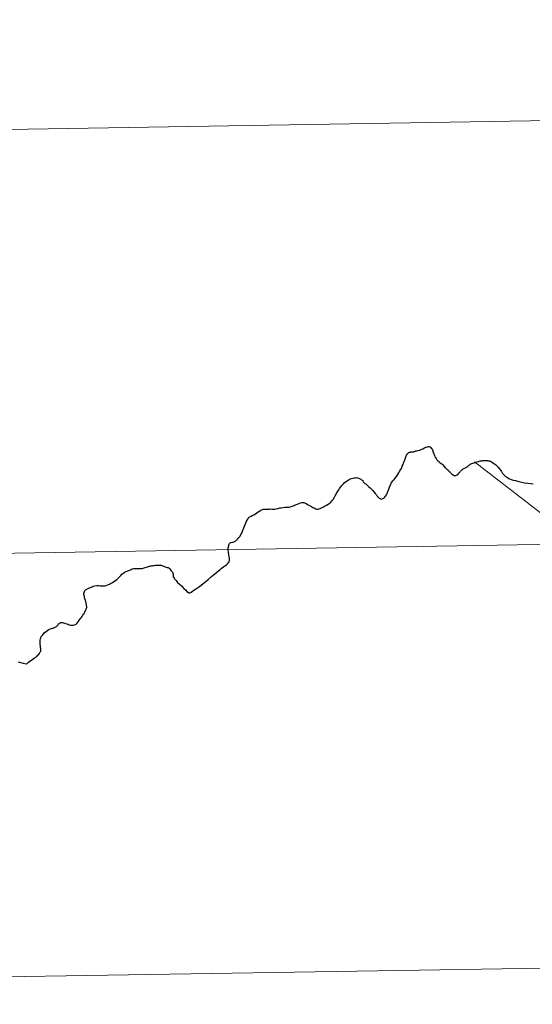
# Model space of a CAD drawing. Units: metres. Extents: x 608952 to 613456, y 4791377 to 4794419.
# Drawn here: x 609905 to 609939, y 4791574 to 4791639 of the extents above; entities that cross this region are included whole.
import ezdxf

# ---------------------------------------------------------------- set-up
doc = ezdxf.new("R2010")
doc.units = ezdxf.units.M
doc.header["$MEASUREMENT"] = 0
doc.layers.add('Nivel 63', color=7, linetype='Continuous', lineweight=0)

msp = doc.modelspace()

# ---------------------------------------------------------------- linework, layer by layer
at = {"layer": 'Nivel 63', "color": 7, "linetype": 'Continuous', "lineweight": 30, "flags": 128}
for points in [[(609925.56, 4791606.92), (609925.67, 4791606.98), (609925.74, 4791607.02), (609925.84, 4791607.12), (609925.92, 4791607.21), (609925.99, 4791607.29), (609926.09, 4791607.45), (609926.14, 4791607.53), (609926.23, 4791607.73), (609926.3, 4791607.84), (609926.36, 4791607.93), (609926.41, 4791608.01), (609926.5, 4791608.13), (609926.56, 4791608.2), (609926.69, 4791608.34), (609926.75, 4791608.41), (609926.82, 4791608.45), (609926.92, 4791608.52), (609927.04, 4791608.6), (609927.11, 4791608.64), (609927.2, 4791608.67), (609927.29, 4791608.7), (609927.37, 4791608.71), (609927.46, 4791608.72), (609927.56, 4791608.73), (609927.67, 4791608.7), (609927.74, 4791608.67), (609927.81, 4791608.63), (609927.86, 4791608.59), (609927.94, 4791608.53), (609927.96, 4791608.46), (609928.02, 4791608.41), (609928.09, 4791608.35), (609928.17, 4791608.29), (609928.24, 4791608.22), (609928.34, 4791608.13), (609928.42, 4791608.06), (609928.52, 4791607.97), (609928.6, 4791607.88), (609928.68, 4791607.8), (609928.77, 4791607.69), (609928.84, 4791607.59), (609928.89, 4791607.51), (609928.94, 4791607.46), (609928.98, 4791607.41), (609929.02, 4791607.38), (609929.06, 4791607.36), (609929.15, 4791607.32), (609929.2, 4791607.33), (609929.27, 4791607.35), (609929.33, 4791607.37), (609929.38, 4791607.42), (609929.44, 4791607.51), (609929.5, 4791607.6), (609929.54, 4791607.69), (609929.59, 4791607.82), (609929.66, 4791607.97), (609929.7, 4791608.1), (609929.74, 4791608.2), (609929.78, 4791608.28), (609929.82, 4791608.36), (609929.87, 4791608.44), (609929.93, 4791608.52), (609930, 4791608.61), (609930.07, 4791608.7), (609930.16, 4791608.81), (609930.21, 4791608.87), (609930.27, 4791608.97), (609930.32, 4791609.04), (609930.37, 4791609.13), (609930.43, 4791609.24), (609930.49, 4791609.33), (609930.54, 4791609.48), (609930.6, 4791609.6), (609930.63, 4791609.68), (609930.69, 4791609.85), (609930.73, 4791609.95), (609930.78, 4791610.1), (609930.83, 4791610.21), (609930.88, 4791610.29), (609930.92, 4791610.34), (609930.96, 4791610.37), (609931.02, 4791610.39), (609931.08, 4791610.41), (609931.11, 4791610.42), (609931.17, 4791610.43), (609931.27, 4791610.43), (609931.34, 4791610.45), (609931.42, 4791610.48), (609931.5, 4791610.49), (609931.58, 4791610.51), (609931.7, 4791610.54), (609931.83, 4791610.59), (609931.89, 4791610.62), (609932.01, 4791610.69), (609932.07, 4791610.72), (609932.12, 4791610.74), (609932.19, 4791610.76), (609932.26, 4791610.77), (609932.3, 4791610.77), (609932.35, 4791610.76)], [(609925.56, 4791606.92), (609925.67, 4791606.98), (609925.74, 4791607.02), (609925.84, 4791607.12), (609925.92, 4791607.21), (609925.99, 4791607.29), (609926.09, 4791607.45), (609926.14, 4791607.53), (609926.23, 4791607.73), (609926.3, 4791607.84), (609926.36, 4791607.93), (609926.41, 4791608.01), (609926.5, 4791608.13), (609926.56, 4791608.2), (609926.69, 4791608.34), (609926.75, 4791608.41), (609926.82, 4791608.45), (609926.92, 4791608.52), (609927.04, 4791608.6), (609927.11, 4791608.64), (609927.2, 4791608.67), (609927.29, 4791608.7), (609927.37, 4791608.71), (609927.46, 4791608.72), (609927.56, 4791608.73), (609927.67, 4791608.7), (609927.74, 4791608.67), (609927.81, 4791608.63), (609927.86, 4791608.59), (609927.94, 4791608.53), (609927.96, 4791608.46), (609928.02, 4791608.41), (609928.09, 4791608.35), (609928.17, 4791608.29), (609928.24, 4791608.22), (609928.34, 4791608.13), (609928.42, 4791608.06), (609928.52, 4791607.97), (609928.6, 4791607.88), (609928.68, 4791607.8), (609928.77, 4791607.69), (609928.84, 4791607.59), (609928.89, 4791607.51), (609928.94, 4791607.46), (609928.98, 4791607.41), (609929.02, 4791607.38), (609929.06, 4791607.36), (609929.15, 4791607.32), (609929.2, 4791607.33), (609929.27, 4791607.35), (609929.33, 4791607.37), (609929.38, 4791607.42), (609929.44, 4791607.51), (609929.5, 4791607.6), (609929.54, 4791607.69), (609929.59, 4791607.82), (609929.66, 4791607.97), (609929.7, 4791608.1), (609929.74, 4791608.2), (609929.78, 4791608.28), (609929.82, 4791608.36), (609929.87, 4791608.44), (609929.93, 4791608.52), (609930, 4791608.61), (609930.07, 4791608.7), (609930.16, 4791608.81), (609930.21, 4791608.87), (609930.27, 4791608.97), (609930.32, 4791609.04), (609930.37, 4791609.13), (609930.43, 4791609.24), (609930.49, 4791609.33), (609930.54, 4791609.48), (609930.6, 4791609.6), (609930.63, 4791609.68), (609930.69, 4791609.85), (609930.73, 4791609.95), (609930.78, 4791610.1), (609930.83, 4791610.21), (609930.88, 4791610.29), (609930.92, 4791610.34), (609930.96, 4791610.37), (609931.02, 4791610.39), (609931.08, 4791610.41), (609931.11, 4791610.42), (609931.17, 4791610.43), (609931.27, 4791610.43), (609931.34, 4791610.45), (609931.42, 4791610.48), (609931.5, 4791610.49), (609931.58, 4791610.51), (609931.7, 4791610.54), (609931.83, 4791610.59), (609931.89, 4791610.62), (609932.01, 4791610.69), (609932.07, 4791610.72), (609932.12, 4791610.74), (609932.19, 4791610.76), (609932.26, 4791610.77), (609932.3, 4791610.77), (609932.35, 4791610.76)], [(609932.35, 4791610.76), (609932.4, 4791610.72), (609932.45, 4791610.67), (609932.48, 4791610.63), (609932.52, 4791610.55), (609932.54, 4791610.48), (609932.56, 4791610.42), (609932.59, 4791610.36), (609932.61, 4791610.29), (609932.65, 4791610.19), (609932.68, 4791610.1), (609932.72, 4791610.05)], [(609932.35, 4791610.76), (609932.4, 4791610.72), (609932.45, 4791610.67), (609932.48, 4791610.63), (609932.52, 4791610.55), (609932.54, 4791610.48), (609932.56, 4791610.42), (609932.59, 4791610.36), (609932.61, 4791610.29), (609932.65, 4791610.19), (609932.68, 4791610.1), (609932.72, 4791610.05)], [(609932.72, 4791610.05), (609932.76, 4791609.98), (609932.79, 4791609.95), (609932.8, 4791609.93), (609932.82, 4791609.9), (609932.84, 4791609.87), (609932.88, 4791609.84), (609932.94, 4791609.79), (609932.99, 4791609.75), (609933.02, 4791609.72), (609933.1, 4791609.65), (609933.14, 4791609.63), (609933.15, 4791609.61), (609933.18, 4791609.58), (609933.3, 4791609.45), (609933.34, 4791609.4), (609933.38, 4791609.36), (609933.47, 4791609.29), (609933.54, 4791609.23), (609933.57, 4791609.2), (609933.61, 4791609.16), (609933.66, 4791609.11), (609933.71, 4791609.06), (609933.74, 4791609.02), (609933.78, 4791608.98), (609933.81, 4791608.95), (609933.85, 4791608.92), (609933.88, 4791608.9), (609933.91, 4791608.88), (609933.94, 4791608.87), (609933.97, 4791608.86), (609934.02, 4791608.87), (609934.06, 4791608.87), (609934.1, 4791608.89), (609934.14, 4791608.91), (609934.17, 4791608.92), (609934.22, 4791608.96), (609934.29, 4791609.05), (609934.34, 4791609.11), (609934.38, 4791609.16), (609934.44, 4791609.21), (609934.48, 4791609.24), (609934.51, 4791609.27), (609934.55, 4791609.3), (609934.58, 4791609.32), (609934.69, 4791609.38), (609934.74, 4791609.41), (609934.77, 4791609.42), (609934.8, 4791609.44), (609934.88, 4791609.5), (609934.91, 4791609.53), (609934.93, 4791609.54), (609934.97, 4791609.57), (609935, 4791609.6), (609935.02, 4791609.61), (609935.05, 4791609.63), (609935.12, 4791609.65), (609935.34, 4791609.73), (609935.47, 4791609.77), (609935.56, 4791609.79), (609935.67, 4791609.82), (609935.73, 4791609.83), (609935.77, 4791609.84), (609935.82, 4791609.85), (609935.9, 4791609.86), (609936.02, 4791609.86), (609936.1, 4791609.86), (609936.16, 4791609.85), (609936.22, 4791609.84), (609936.26, 4791609.83), (609936.3, 4791609.81), (609936.35, 4791609.8), (609936.39, 4791609.78), (609936.43, 4791609.75), (609936.49, 4791609.71), (609936.6, 4791609.63), (609936.66, 4791609.59), (609936.72, 4791609.54), (609936.75, 4791609.51), (609936.79, 4791609.47), (609936.81, 4791609.45), (609936.84, 4791609.41), (609936.92, 4791609.33), (609937.02, 4791609.19), (609937.07, 4791609.12), (609937.11, 4791609.05), (609937.15, 4791609), (609937.18, 4791608.95), (609937.21, 4791608.93), (609937.24, 4791608.88), (609937.29, 4791608.84), (609937.33, 4791608.8), (609937.37, 4791608.78), (609937.45, 4791608.73), (609937.55, 4791608.67), (609937.6, 4791608.65), (609937.71, 4791608.61), (609937.83, 4791608.57), (609937.98, 4791608.53), (609938.2, 4791608.47), (609938.37, 4791608.43)], [(609932.72, 4791610.05), (609932.76, 4791609.98), (609932.79, 4791609.95), (609932.8, 4791609.93), (609932.82, 4791609.9), (609932.84, 4791609.87), (609932.88, 4791609.84), (609932.94, 4791609.79), (609932.99, 4791609.75), (609933.02, 4791609.72), (609933.1, 4791609.65), (609933.14, 4791609.63), (609933.15, 4791609.61), (609933.18, 4791609.58), (609933.3, 4791609.45), (609933.34, 4791609.4), (609933.38, 4791609.36), (609933.47, 4791609.29), (609933.54, 4791609.23), (609933.57, 4791609.2), (609933.61, 4791609.16), (609933.66, 4791609.11), (609933.71, 4791609.06), (609933.74, 4791609.02), (609933.78, 4791608.98), (609933.81, 4791608.95), (609933.85, 4791608.92), (609933.88, 4791608.9), (609933.91, 4791608.88), (609933.94, 4791608.87), (609933.97, 4791608.86), (609934.02, 4791608.87), (609934.06, 4791608.87), (609934.1, 4791608.89), (609934.14, 4791608.91), (609934.17, 4791608.92), (609934.22, 4791608.96), (609934.29, 4791609.05), (609934.34, 4791609.11), (609934.38, 4791609.16), (609934.44, 4791609.21), (609934.48, 4791609.24), (609934.51, 4791609.27), (609934.55, 4791609.3), (609934.58, 4791609.32), (609934.69, 4791609.38), (609934.74, 4791609.41), (609934.77, 4791609.42), (609934.8, 4791609.44), (609934.88, 4791609.5), (609934.91, 4791609.53), (609934.93, 4791609.54), (609934.97, 4791609.57), (609935, 4791609.6), (609935.02, 4791609.61), (609935.05, 4791609.63), (609935.12, 4791609.65), (609935.34, 4791609.73), (609935.47, 4791609.77), (609935.56, 4791609.79), (609935.67, 4791609.82), (609935.73, 4791609.83), (609935.77, 4791609.84), (609935.82, 4791609.85), (609935.9, 4791609.86), (609936.02, 4791609.86), (609936.1, 4791609.86), (609936.16, 4791609.85), (609936.22, 4791609.84), (609936.26, 4791609.83), (609936.3, 4791609.81), (609936.35, 4791609.8), (609936.39, 4791609.78), (609936.43, 4791609.75), (609936.49, 4791609.71), (609936.6, 4791609.63), (609936.66, 4791609.59), (609936.72, 4791609.54), (609936.75, 4791609.51), (609936.79, 4791609.47), (609936.81, 4791609.45), (609936.84, 4791609.41), (609936.92, 4791609.33), (609937.02, 4791609.19), (609937.07, 4791609.12), (609937.11, 4791609.05), (609937.15, 4791609), (609937.18, 4791608.95), (609937.21, 4791608.93), (609937.24, 4791608.88), (609937.29, 4791608.84), (609937.33, 4791608.8), (609937.37, 4791608.78), (609937.45, 4791608.73), (609937.55, 4791608.67), (609937.6, 4791608.65), (609937.71, 4791608.61), (609937.83, 4791608.57), (609937.98, 4791608.53), (609938.2, 4791608.47), (609938.37, 4791608.43)], [(609938.37, 4791608.43), (609938.58, 4791608.39), (609938.79, 4791608.36), (609938.98, 4791608.34), (609939.14, 4791608.31)], [(609938.37, 4791608.43), (609938.58, 4791608.39), (609938.79, 4791608.36), (609938.98, 4791608.34), (609939.14, 4791608.31)], [(609918.99, 4791603), (609919.06, 4791603.06), (609919.16, 4791603.19), (609919.18, 4791603.27), (609919.19, 4791603.37), (609919.18, 4791603.43), (609919.17, 4791603.53), (609919.15, 4791603.62), (609919.14, 4791603.69), (609919.12, 4791603.76), (609919.12, 4791603.84), (609919.1, 4791603.93), (609919.1, 4791604.01), (609919.1, 4791604.1), (609919.12, 4791604.18), (609919.13, 4791604.25), (609919.14, 4791604.32), (609919.16, 4791604.35), (609919.18, 4791604.39), (609919.2, 4791604.41), (609919.24, 4791604.45), (609919.29, 4791604.47), (609919.37, 4791604.49), (609919.42, 4791604.49), (609919.47, 4791604.5), (609919.52, 4791604.52), (609919.56, 4791604.54), (609919.59, 4791604.56), (609919.62, 4791604.59), (609919.67, 4791604.64), (609919.73, 4791604.7), (609919.8, 4791604.78), (609919.84, 4791604.84), (609919.88, 4791604.88), (609919.92, 4791604.98), (609919.99, 4791605.08), (609920.03, 4791605.21), (609920.08, 4791605.32), (609920.12, 4791605.42), (609920.16, 4791605.54), (609920.21, 4791605.64), (609920.3, 4791605.86), (609920.38, 4791605.99), (609920.41, 4791606.05), (609920.48, 4791606.12), (609920.53, 4791606.15), (609920.61, 4791606.19), (609920.7, 4791606.25), (609920.78, 4791606.28), (609920.9, 4791606.35), (609921.07, 4791606.48), (609921.16, 4791606.53), (609921.25, 4791606.58), (609921.35, 4791606.64), (609921.4, 4791606.65), (609921.45, 4791606.66), (609921.53, 4791606.65), (609921.6, 4791606.65), (609921.7, 4791606.66), (609921.78, 4791606.66), (609921.83, 4791606.67), (609921.97, 4791606.66), (609922.05, 4791606.65), (609922.14, 4791606.66), (609922.23, 4791606.67), (609922.35, 4791606.69), (609922.5, 4791606.73), (609922.57, 4791606.75), (609922.71, 4791606.77), (609922.83, 4791606.78), (609922.94, 4791606.79), (609923.06, 4791606.78), (609923.13, 4791606.79), (609923.23, 4791606.82), (609923.31, 4791606.84), (609923.43, 4791606.9), (609923.5, 4791606.93), (609923.65, 4791606.98), (609923.74, 4791607.03), (609923.85, 4791607.07), (609923.93, 4791607.08), (609924.04, 4791607.09), (609924.11, 4791607.07), (609924.19, 4791607.05), (609924.29, 4791606.98), (609924.36, 4791606.94), (609924.45, 4791606.89), (609924.52, 4791606.84), (609924.59, 4791606.81), (609924.67, 4791606.77), (609924.75, 4791606.73), (609924.86, 4791606.68), (609924.92, 4791606.66), (609924.97, 4791606.66), (609925.02, 4791606.66), (609925.08, 4791606.67), (609925.15, 4791606.7), (609925.23, 4791606.74), (609925.36, 4791606.8), (609925.43, 4791606.84), (609925.56, 4791606.92)], [(609918.99, 4791603), (609919.06, 4791603.06), (609919.16, 4791603.19), (609919.18, 4791603.27), (609919.19, 4791603.37), (609919.18, 4791603.43), (609919.17, 4791603.53), (609919.15, 4791603.62), (609919.14, 4791603.69), (609919.12, 4791603.76), (609919.12, 4791603.84), (609919.1, 4791603.93), (609919.1, 4791604.01), (609919.1, 4791604.1), (609919.12, 4791604.18), (609919.13, 4791604.25), (609919.14, 4791604.32), (609919.16, 4791604.35), (609919.18, 4791604.39), (609919.2, 4791604.41), (609919.24, 4791604.45), (609919.29, 4791604.47), (609919.37, 4791604.49), (609919.42, 4791604.49), (609919.47, 4791604.5), (609919.52, 4791604.52), (609919.56, 4791604.54), (609919.59, 4791604.56), (609919.62, 4791604.59), (609919.67, 4791604.64), (609919.73, 4791604.7), (609919.8, 4791604.78), (609919.84, 4791604.84), (609919.88, 4791604.88), (609919.92, 4791604.98), (609919.99, 4791605.08), (609920.03, 4791605.21), (609920.08, 4791605.32), (609920.12, 4791605.42), (609920.16, 4791605.54), (609920.21, 4791605.64), (609920.3, 4791605.86), (609920.38, 4791605.99), (609920.41, 4791606.05), (609920.48, 4791606.12), (609920.53, 4791606.15), (609920.61, 4791606.19), (609920.7, 4791606.25), (609920.78, 4791606.28), (609920.9, 4791606.35), (609921.07, 4791606.48), (609921.16, 4791606.53), (609921.25, 4791606.58), (609921.35, 4791606.64), (609921.4, 4791606.65), (609921.45, 4791606.66), (609921.53, 4791606.65), (609921.6, 4791606.65), (609921.7, 4791606.66), (609921.78, 4791606.66), (609921.83, 4791606.67), (609921.97, 4791606.66), (609922.05, 4791606.65), (609922.14, 4791606.66), (609922.23, 4791606.67), (609922.35, 4791606.69), (609922.5, 4791606.73), (609922.57, 4791606.75), (609922.71, 4791606.77), (609922.83, 4791606.78), (609922.94, 4791606.79), (609923.06, 4791606.78), (609923.13, 4791606.79), (609923.23, 4791606.82), (609923.31, 4791606.84), (609923.43, 4791606.9), (609923.5, 4791606.93), (609923.65, 4791606.98), (609923.74, 4791607.03), (609923.85, 4791607.07), (609923.93, 4791607.08), (609924.04, 4791607.09), (609924.11, 4791607.07), (609924.19, 4791607.05), (609924.29, 4791606.98), (609924.36, 4791606.94), (609924.45, 4791606.89), (609924.52, 4791606.84), (609924.59, 4791606.81), (609924.67, 4791606.77), (609924.75, 4791606.73), (609924.86, 4791606.68), (609924.92, 4791606.66), (609924.97, 4791606.66), (609925.02, 4791606.66), (609925.08, 4791606.67), (609925.15, 4791606.7), (609925.23, 4791606.74), (609925.36, 4791606.8), (609925.43, 4791606.84), (609925.56, 4791606.92)], [(609910.77, 4791601.61), (609910.85, 4791601.6), (609910.91, 4791601.6), (609910.99, 4791601.62), (609911.07, 4791601.64), (609911.19, 4791601.68), (609911.29, 4791601.72), (609911.35, 4791601.76), (609911.48, 4791601.83), (609911.58, 4791601.9), (609911.68, 4791601.97), (609911.78, 4791602.03), (609911.85, 4791602.1), (609911.95, 4791602.21), (609912, 4791602.25), (609912.06, 4791602.32), (609912.11, 4791602.37), (609912.17, 4791602.42), (609912.25, 4791602.48), (609912.32, 4791602.52), (609912.4, 4791602.55), (609912.5, 4791602.6), (609912.64, 4791602.64), (609912.71, 4791602.69), (609912.79, 4791602.72), (609912.89, 4791602.74), (609912.97, 4791602.75), (609913.04, 4791602.76), (609913.11, 4791602.76), (609913.18, 4791602.75), (609913.25, 4791602.75), (609913.31, 4791602.76), (609913.38, 4791602.76), (609913.44, 4791602.76), (609913.5, 4791602.77), (609913.58, 4791602.79), (609913.64, 4791602.81), (609913.73, 4791602.84), (609913.8, 4791602.85), (609913.86, 4791602.88), (609913.94, 4791602.9), (609914.02, 4791602.92), (609914.1, 4791602.93), (609914.16, 4791602.94), (609914.24, 4791602.94), (609914.32, 4791602.96), (609914.37, 4791602.96), (609914.44, 4791602.97), (609914.51, 4791602.97), (609914.57, 4791602.97), (609914.62, 4791602.97), (609914.68, 4791602.96), (609914.74, 4791602.95), (609914.79, 4791602.93), (609914.84, 4791602.9), (609914.9, 4791602.87), (609914.96, 4791602.85), (609915.02, 4791602.83), (609915.09, 4791602.82), (609915.14, 4791602.81), (609915.18, 4791602.79), (609915.25, 4791602.74), (609915.29, 4791602.68), (609915.33, 4791602.62), (609915.4, 4791602.56), (609915.43, 4791602.5), (609915.46, 4791602.44), (609915.49, 4791602.37), (609915.49, 4791602.31), (609915.49, 4791602.25), (609915.49, 4791602.21), (609915.51, 4791602.17), (609915.54, 4791602.11), (609915.57, 4791602.08), (609915.67, 4791601.96), (609915.77, 4791601.83), (609915.88, 4791601.74), (609916.02, 4791601.6), (609916.18, 4791601.44), (609916.28, 4791601.34), (609916.38, 4791601.24), (609916.48, 4791601.16), (609916.54, 4791601.12), (609916.66, 4791601.19), (609916.75, 4791601.25), (609916.91, 4791601.36), (609917.02, 4791601.44), (609917.14, 4791601.53), (609917.31, 4791601.65), (609917.45, 4791601.77), (609917.62, 4791601.9), (609917.78, 4791602.03), (609918.01, 4791602.23), (609918.1, 4791602.31), (609918.2, 4791602.38), (609918.38, 4791602.53), (609918.56, 4791602.68), (609918.64, 4791602.76), (609918.8, 4791602.87), (609918.88, 4791602.92), (609918.99, 4791603)], [(609910.77, 4791601.61), (609910.85, 4791601.6), (609910.91, 4791601.6), (609910.99, 4791601.62), (609911.07, 4791601.64), (609911.19, 4791601.68), (609911.29, 4791601.72), (609911.35, 4791601.76), (609911.48, 4791601.83), (609911.58, 4791601.9), (609911.68, 4791601.97), (609911.78, 4791602.03), (609911.85, 4791602.1), (609911.95, 4791602.21), (609912, 4791602.25), (609912.06, 4791602.32), (609912.11, 4791602.37), (609912.17, 4791602.42), (609912.25, 4791602.48), (609912.32, 4791602.52), (609912.4, 4791602.55), (609912.5, 4791602.6), (609912.64, 4791602.64), (609912.71, 4791602.69), (609912.79, 4791602.72), (609912.89, 4791602.74), (609912.97, 4791602.75), (609913.04, 4791602.76), (609913.11, 4791602.76), (609913.18, 4791602.75), (609913.25, 4791602.75), (609913.31, 4791602.76), (609913.38, 4791602.76), (609913.44, 4791602.76), (609913.5, 4791602.77), (609913.58, 4791602.79), (609913.64, 4791602.81), (609913.73, 4791602.84), (609913.8, 4791602.85), (609913.86, 4791602.88), (609913.94, 4791602.9), (609914.02, 4791602.92), (609914.1, 4791602.93), (609914.16, 4791602.94), (609914.24, 4791602.94), (609914.32, 4791602.96), (609914.37, 4791602.96), (609914.44, 4791602.97), (609914.51, 4791602.97), (609914.57, 4791602.97), (609914.62, 4791602.97), (609914.68, 4791602.96), (609914.74, 4791602.95), (609914.79, 4791602.93), (609914.84, 4791602.9), (609914.9, 4791602.87), (609914.96, 4791602.85), (609915.02, 4791602.83), (609915.09, 4791602.82), (609915.14, 4791602.81), (609915.18, 4791602.79), (609915.25, 4791602.74), (609915.29, 4791602.68), (609915.33, 4791602.62), (609915.4, 4791602.56), (609915.43, 4791602.5), (609915.46, 4791602.44), (609915.49, 4791602.37), (609915.49, 4791602.31), (609915.49, 4791602.25), (609915.49, 4791602.21), (609915.51, 4791602.17), (609915.54, 4791602.11), (609915.57, 4791602.08), (609915.67, 4791601.96), (609915.77, 4791601.83), (609915.88, 4791601.74), (609916.02, 4791601.6), (609916.18, 4791601.44), (609916.28, 4791601.34), (609916.38, 4791601.24), (609916.48, 4791601.16), (609916.54, 4791601.12), (609916.66, 4791601.19), (609916.75, 4791601.25), (609916.91, 4791601.36), (609917.02, 4791601.44), (609917.14, 4791601.53), (609917.31, 4791601.65), (609917.45, 4791601.77), (609917.62, 4791601.9), (609917.78, 4791602.03), (609918.01, 4791602.23), (609918.1, 4791602.31), (609918.2, 4791602.38), (609918.38, 4791602.53), (609918.56, 4791602.68), (609918.64, 4791602.76), (609918.8, 4791602.87), (609918.88, 4791602.92), (609918.99, 4791603)], [(609905.3, 4791596.6), (609905.61, 4791596.52), (609905.81, 4791596.47), (609905.84, 4791596.46), (609905.97, 4791596.58), (609906.06, 4791596.65), (609906.16, 4791596.73), (609906.27, 4791596.81), (609906.36, 4791596.87), (609906.51, 4791596.96), (609906.59, 4791597.04), (609906.63, 4791597.08), (609906.66, 4791597.14), (609906.69, 4791597.18), (609906.72, 4791597.22), (609906.74, 4791597.27), (609906.77, 4791597.32), (609906.78, 4791597.38), (609906.77, 4791597.46), (609906.76, 4791597.54), (609906.75, 4791597.65), (609906.74, 4791597.75), (609906.73, 4791597.86), (609906.74, 4791597.98), (609906.74, 4791598.04), (609906.75, 4791598.12), (609906.77, 4791598.19), (609906.81, 4791598.28), (609906.85, 4791598.33), (609906.9, 4791598.39), (609907.03, 4791598.53), (609907.14, 4791598.61), (609907.26, 4791598.71), (609907.35, 4791598.76), (609907.4, 4791598.78), (609907.48, 4791598.8), (609907.55, 4791598.82), (609907.6, 4791598.83), (609907.68, 4791598.86), (609907.72, 4791598.88), (609907.8, 4791598.93), (609907.85, 4791598.98), (609907.89, 4791599.03), (609907.94, 4791599.1), (609908, 4791599.14), (609908.05, 4791599.18), (609908.08, 4791599.2), (609908.15, 4791599.2), (609908.21, 4791599.19), (609908.27, 4791599.18), (609908.35, 4791599.16), (609908.41, 4791599.13), (609908.48, 4791599.11), (609908.57, 4791599.08), (609908.65, 4791599.05), (609908.73, 4791599.03), (609908.81, 4791599.02), (609908.91, 4791599.02), (609909, 4791599.04), (609909.1, 4791599.08), (609909.15, 4791599.14), (609909.21, 4791599.22), (609909.28, 4791599.31), (609909.37, 4791599.43), (609909.44, 4791599.51), (609909.5, 4791599.59), (609909.55, 4791599.67), (609909.59, 4791599.74), (609909.64, 4791599.81), (609909.68, 4791599.89), (609909.69, 4791599.93), (609909.72, 4791599.99), (609909.76, 4791600.08), (609909.79, 4791600.13), (609909.8, 4791600.19), (609909.8, 4791600.23), (609909.8, 4791600.25), (609909.79, 4791600.3), (609909.78, 4791600.37), (609909.73, 4791600.57), (609909.69, 4791600.72), (609909.66, 4791600.81), (609909.64, 4791600.9), (609909.62, 4791600.98), (609909.61, 4791601.04), (609909.61, 4791601.11), (609909.62, 4791601.17), (609909.64, 4791601.24), (609909.68, 4791601.3), (609909.72, 4791601.34), (609909.77, 4791601.37), (609909.84, 4791601.41), (609909.93, 4791601.45), (609910.03, 4791601.49), (609910.15, 4791601.55), (609910.23, 4791601.59), (609910.32, 4791601.61), (609910.46, 4791601.63), (609910.6, 4791601.63), (609910.67, 4791601.62), (609910.77, 4791601.61)], [(609905.3, 4791596.6), (609905.61, 4791596.52), (609905.81, 4791596.47), (609905.84, 4791596.46), (609905.97, 4791596.58), (609906.06, 4791596.65), (609906.16, 4791596.73), (609906.27, 4791596.81), (609906.36, 4791596.87), (609906.51, 4791596.96), (609906.59, 4791597.04), (609906.63, 4791597.08), (609906.66, 4791597.14), (609906.69, 4791597.18), (609906.72, 4791597.22), (609906.74, 4791597.27), (609906.77, 4791597.32), (609906.78, 4791597.38), (609906.77, 4791597.46), (609906.76, 4791597.54), (609906.75, 4791597.65), (609906.74, 4791597.75), (609906.73, 4791597.86), (609906.74, 4791597.98), (609906.74, 4791598.04), (609906.75, 4791598.12), (609906.77, 4791598.19), (609906.81, 4791598.28), (609906.85, 4791598.33), (609906.9, 4791598.39), (609907.03, 4791598.53), (609907.14, 4791598.61), (609907.26, 4791598.71), (609907.35, 4791598.76), (609907.4, 4791598.78), (609907.48, 4791598.8), (609907.55, 4791598.82), (609907.6, 4791598.83), (609907.68, 4791598.86), (609907.72, 4791598.88), (609907.8, 4791598.93), (609907.85, 4791598.98), (609907.89, 4791599.03), (609907.94, 4791599.1), (609908, 4791599.14), (609908.05, 4791599.18), (609908.08, 4791599.2), (609908.15, 4791599.2), (609908.21, 4791599.19), (609908.27, 4791599.18), (609908.35, 4791599.16), (609908.41, 4791599.13), (609908.48, 4791599.11), (609908.57, 4791599.08), (609908.65, 4791599.05), (609908.73, 4791599.03), (609908.81, 4791599.02), (609908.91, 4791599.02), (609909, 4791599.04), (609909.1, 4791599.08), (609909.15, 4791599.14), (609909.21, 4791599.22), (609909.28, 4791599.31), (609909.37, 4791599.43), (609909.44, 4791599.51), (609909.5, 4791599.59), (609909.55, 4791599.67), (609909.59, 4791599.74), (609909.64, 4791599.81), (609909.68, 4791599.89), (609909.69, 4791599.93), (609909.72, 4791599.99), (609909.76, 4791600.08), (609909.79, 4791600.13), (609909.8, 4791600.19), (609909.8, 4791600.23), (609909.8, 4791600.25), (609909.79, 4791600.3), (609909.78, 4791600.37), (609909.73, 4791600.57), (609909.69, 4791600.72), (609909.66, 4791600.81), (609909.64, 4791600.9), (609909.62, 4791600.98), (609909.61, 4791601.04), (609909.61, 4791601.11), (609909.62, 4791601.17), (609909.64, 4791601.24), (609909.68, 4791601.3), (609909.72, 4791601.34), (609909.77, 4791601.37), (609909.84, 4791601.41), (609909.93, 4791601.45), (609910.03, 4791601.49), (609910.15, 4791601.55), (609910.23, 4791601.59), (609910.32, 4791601.61), (609910.46, 4791601.63), (609910.6, 4791601.63), (609910.67, 4791601.62), (609910.77, 4791601.61)]]:
    msp.add_lwpolyline(points, dxfattribs=at)
at = {"layer": 'Nivel 63', "color": 7, "linetype": 'Continuous', "lineweight": 0, "flags": 128}
msp.add_lwpolyline([(609939.92, 4791606.19), (609935.29, 4791609.77)], dxfattribs=at)
at = {"layer": 'Nivel 63', "color": 7, "linetype": 'Continuous', "lineweight": 0}
for points in [[(609001.34, 4791376.54), (608952.49, 4794346.1), (613407, 4794419.44), (613455.85, 4791449.86)], [(609939.82, 4791660.07), (609940.28, 4791632.21), (609899.3, 4791631.54), (609898.84, 4791659.4)], [(609940.28, 4791632.21), (609940.74, 4791604.35), (609899.76, 4791603.68), (609899.3, 4791631.54)], [(609940.74, 4791604.35), (609941.2, 4791576.49), (609900.22, 4791575.82), (609899.76, 4791603.68)], [(609941.2, 4791576.49), (609941.66, 4791548.64), (609900.68, 4791547.96), (609900.22, 4791575.82)]]:
    msp.add_3dface(points, dxfattribs=at)

doc.saveas('drawing.dxf')
